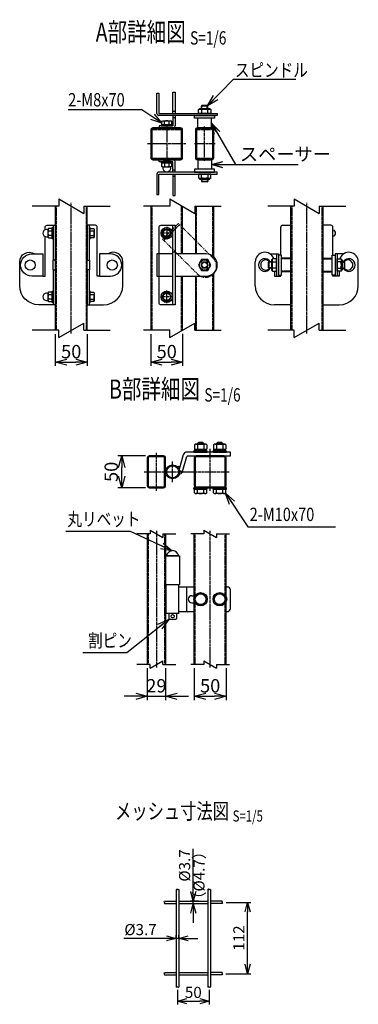
# Model space of a CAD drawing. Units: millimetres. Extents: x 422 to 4325, y 623 to 3601.
# Drawn here: x 3792 to 4325, y 970 to 2516 of the extents above; entities that cross this region are included whole.
import ezdxf
from ezdxf.enums import TextEntityAlignment as Align

# ---------------------------------------------------------------- set-up
doc = ezdxf.new("R2010")
doc.units = ezdxf.units.MM
doc.header["$LTSCALE"] = 0.2
for name, pattern in [('CENTER', [2, 1.25, -0.25, 0.25, -0.25]), ('CENTER2', [28.575, 19.05, -3.175, 3.175, -3.175]), ('DASHED2', [9.525, 6.35, -3.175]), ('PHANTOM', [63.5, 31.75, -6.35, 6.35, -6.35, 6.35, -6.35])]:
    doc.linetypes.add(name, pattern=pattern)
for name, color, linetype in [('CENTER', 6, 'CENTER2'), ('DASH', 30, 'DASHED2'), ('L', 7, 'Continuous'), ('M', 82, 'Continuous'), ('PHAN', 52, 'PHANTOM'), ('TEXT', 150, 'Continuous')]:
    doc.layers.add(name, color=color, linetype=linetype)
doc.styles.add('NCE', font='romans.shx', dxfattribs={"width": 0.8, "bigfont": 'extfont.shx'})
doc.styles.get("Standard").update_dxf_attribs({"font": 'romans.shx', "width": 0.8, "bigfont": 'extfont.shx'})
doc.dimstyles.new('NCE_5', dxfattribs={"dimscale": 5, "dimtxt": 3.5, "dimasz": 3, "dimexe": 1, "dimexo": 1, "dimgap": 1, "dimtad": 1, "dimdsep": 46, "dimtxsty": 'NCE', "dimblk": 'OPEN30', "dimcen": 0, "dimclrd": 7, "dimclre": 7, "dimclrt": 256, "dimaunit": 1, "dimadec": 1, "dimazin": 0, "dimtfac": 1, "dimtmove": 0, "dimatfit": 3, "dimldrblk": 'OPEN30', "dimfxl": 0, "dimtolj": 1, "dimtzin": 0, "dimarcsym": 0})
doc.dimstyles.new('NCE_6', dxfattribs={"dimscale": 6, "dimtxt": 3.5, "dimasz": 3, "dimexe": 1, "dimexo": 1, "dimgap": 1, "dimtad": 1, "dimdsep": 46, "dimtxsty": 'NCE', "dimblk": 'OPEN30', "dimcen": 0, "dimclrd": 7, "dimclre": 7, "dimclrt": 256, "dimaunit": 1, "dimadec": 1, "dimazin": 0, "dimtfac": 1, "dimtix": 1, "dimtmove": 2, "dimatfit": 2, "dimldrblk": 'OPEN30', "dimfxl": 0, "dimtolj": 1, "dimtzin": 0, "dimarcsym": 0})

# ---------------------------------------------------------------- blocks, each defined once
blk = doc.blocks.new('Title & Scale')
at = {"layer": 'TEXT', "width": 0.75}
blk.add_attdef('図面名', text='', height=5, dxfattribs=at).set_placement((0, 0), align=Align.BOTTOM_RIGHT)
blk.add_attdef('縮尺', text='', height=3.5, dxfattribs=at).set_placement((0, -0.3), align=Align.BOTTOM_LEFT)
blk = doc.blocks.new('回転丁番正面')
at = {"layer": 'M'}
for p, q in [((-85, 68.2), (-63, 68.2)), ((-64.5, 68.2), (-83.5, 68.2)), ((-63, 68.2), (-63, 23.2)), ((-85, 23.2), (-63, 23.2)), ((-84, -22.5), (-84, 22.5)), ((-64, 22.5), (-84, 22.5)), ((-80, 22.5), (-80, 23.2)), ((-68, 22.5), (-68, 23.2)), ((-64, -22.5), (-64, 22.5)), ((-64, 19.5), (-40, 19.5)), ((-51.478676, -19.5), (-51.478676, 19.5)), ((10, 19.5), (12, 19.5)), ((-44, 5.5), (-40, 5.5)), ((17, -14.5), (17, 14.5)), ((-44, -5.5), (-40, -5.5)), ((-64, -22.5), (-84, -22.5)), ((-80, -22.5), (-80, -30.8)), ((-79, -31.8), (-80, -30.8)), ((-69, -31.8), (-68, -30.8)), ((-68, -22.5), (-68, -30.8)), ((-64, -19.5), (-40, -19.5)), ((10, -19.5), (12, -19.5)), ((-69, -31.8), (-79, -31.8))]:
    blk.add_line(p, q, dxfattribs=at)
for points in [[(-34.907478, 8.5), (-39.814955, 0), (-34.907478, -8.5), (-25.092523, -8.5), (-20.185046, 0), (-25.092523, 8.5), (-34.907478, 8.5)], [(-4.907478, 8.5), (-9.814955, 0), (-4.907478, -8.5), (4.907477, -8.5), (9.814954, 0), (4.907477, 8.5), (-4.907478, 8.5)]]:
    blk.add_lwpolyline(points, dxfattribs=at)
for centre, radius in [((-30, 0), 10.5), ((-30, 0), 8.5), ((0, 0), 10.5), ((0, 0), 8.5), ((-74, -26.8), 2.5)]:
    blk.add_circle(centre, radius, dxfattribs=at)
for centre, radius, start, end in [((-74, 66.559375), 9.640625, 9.798185, 170.201815), ((12, 14.5), 5, 0, 90), ((-44, 0), 5.5, 90, 270), ((6, 0), 5.5, 316.658242, 43.341758), ((12, -14.5), 5, 270, 0)]:
    blk.add_arc(centre, radius, start, end, dxfattribs=at)
blk = doc.blocks.new('分離')
at = {"layer": 'L'}
for p, q in [((0, 1.97), (0, 6.12)), ((-1.14, -1.97), (1.14, 1.97)), ((0, 1.97), (1.14, 1.97)), ((-1.14, -1.97), (0, -1.97)), ((0, -1.97), (0, -6.12))]:
    blk.add_line(p, q, dxfattribs=at)
blk = doc.blocks.new('_OPEN30')
at = {"color": 0, "linetype": 'ByBlock'}
for p, q in [((-1, 0.268), (0, 0)), ((0, 0), (-1, -0.268)), ((0, 0), (-1, 0))]:
    blk.add_line(p, q, dxfattribs=at)
blk = doc.blocks.new('*D33')
at = {"layer": 'TEXT', "color": 7, "lineweight": -2}
for p, q in [((4066.8, 1497.6), (4066.8, 1447.6)), ((4116.8, 1497.6), (4116.8, 1447.6)), ((4084.8, 1453.6), (4098.8, 1453.6))]:
    blk.add_line(p, q, dxfattribs=at)
at = {"layer": 'TEXT', "color": 7, "lineweight": -2, "xscale": 18, "yscale": 18, "zscale": 18, "rotation": 180}
blk.add_blockref('_OPEN30', (4066.8, 1453.6), dxfattribs=at)
at = {"layer": 'TEXT', "color": 7, "lineweight": -2, "xscale": 18, "yscale": 18, "zscale": 18}
blk.add_blockref('_OPEN30', (4116.8, 1453.6), dxfattribs=at)
at = {"layer": 'TEXT', "insert": (4091.8, 1470.1), "char_height": 21, "attachment_point": 5, "style": 'NCE'}
blk.add_mtext('\\A1;50', dxfattribs=at)
blk = doc.blocks.new('*D34')
at = {"layer": 'TEXT', "color": 7, "lineweight": -2}
for p, q in [((3992.8, 1497.6), (3992.8, 1447.6)), ((4021.8, 1497.6), (4021.8, 1447.6)), ((3974.8, 1453.6), (3956.8, 1453.6)), ((3992.8, 1453.6), (4021.8, 1453.6)), ((4039.8, 1453.6), (4057.8, 1453.6))]:
    blk.add_line(p, q, dxfattribs=at)
at = {"layer": 'TEXT', "color": 7, "lineweight": -2, "xscale": 18, "yscale": 18, "zscale": 18}
blk.add_blockref('_OPEN30', (3992.8, 1453.6), dxfattribs=at)
at = {"layer": 'TEXT', "color": 7, "lineweight": -2, "xscale": 18, "yscale": 18, "zscale": 18, "rotation": 180}
blk.add_blockref('_OPEN30', (4021.8, 1453.6), dxfattribs=at)
at = {"layer": 'TEXT', "insert": (4007.3, 1470.1), "char_height": 21, "attachment_point": 5, "style": 'NCE'}
blk.add_mtext('\\A1;29', dxfattribs=at)
blk = doc.blocks.new('*D31')
at = {"layer": 'TEXT', "color": 7, "lineweight": -2}
for p, q in [((3848.4, 2022.4), (3848.4, 1972.4)), ((3898.4, 2022.4), (3898.4, 1972.4)), ((3866.4, 1978.4), (3880.4, 1978.4))]:
    blk.add_line(p, q, dxfattribs=at)
at = {"layer": 'TEXT', "color": 7, "lineweight": -2, "xscale": 18, "yscale": 18, "zscale": 18, "rotation": 180}
blk.add_blockref('_OPEN30', (3848.4, 1978.4), dxfattribs=at)
at = {"layer": 'TEXT', "color": 7, "lineweight": -2, "xscale": 18, "yscale": 18, "zscale": 18}
blk.add_blockref('_OPEN30', (3898.4, 1978.4), dxfattribs=at)
at = {"layer": 'TEXT', "insert": (3873.4, 1994.9), "char_height": 21, "attachment_point": 5, "style": 'NCE'}
blk.add_mtext('\\A1;50', dxfattribs=at)
blk = doc.blocks.new('*D32')
at = {"layer": 'TEXT', "color": 7, "lineweight": -2}
for p, q in [((3998.5, 2022.4), (3998.5, 1972.4)), ((4048.5, 2022.7), (4048.5, 1972.4)), ((4016.5, 1978.4), (4030.5, 1978.4))]:
    blk.add_line(p, q, dxfattribs=at)
at = {"layer": 'TEXT', "color": 7, "lineweight": -2, "xscale": 18, "yscale": 18, "zscale": 18, "rotation": 180}
blk.add_blockref('_OPEN30', (3998.5, 1978.4), dxfattribs=at)
at = {"layer": 'TEXT', "color": 7, "lineweight": -2, "xscale": 18, "yscale": 18, "zscale": 18}
blk.add_blockref('_OPEN30', (4048.5, 1978.4), dxfattribs=at)
at = {"layer": 'TEXT', "insert": (4023.5, 1994.9), "char_height": 21, "attachment_point": 5, "style": 'NCE'}
blk.add_mtext('\\A1;50', dxfattribs=at)
blk = doc.blocks.new('*D35')
at = {"layer": 'TEXT', "color": 7, "lineweight": -2}
for p, q in [((3990, 1831.1), (3946.8, 1831.1)), ((3952.8, 1799.1), (3952.8, 1813.1)), ((3990, 1781.1), (3946.8, 1781.1))]:
    blk.add_line(p, q, dxfattribs=at)
at = {"layer": 'TEXT', "color": 7, "lineweight": -2, "xscale": 18, "yscale": 18, "zscale": 18}
for p, rotation in [((3952.8, 1831.1), 90), ((3952.8, 1781.1), 270)]:
    blk.add_blockref('_OPEN30', p, dxfattribs=dict(at, rotation=rotation))
at = {"layer": 'TEXT', "insert": (3936.3, 1806.1), "char_height": 21, "attachment_point": 5, "rotation": 90, "style": 'NCE'}
blk.add_mtext('\\A1;50', dxfattribs=at)
blk = doc.blocks.new('C50x29x1.6t')
at = {"layer": 'CENTER'}
for p, q in [((-621, 4963.7), (-621, 5017.7)), ((-604.5, 4990.7), (-637.5, 4990.7))]:
    blk.add_line(p, q, dxfattribs=at)
at = {"layer": 'DASH'}
for p, q in [((-632.3, 5014.1), (-632.3, 5013.1)), ((-632.3, 5013.1), (-609.7, 5013.1)), ((-609.7, 5014.1), (-609.7, 5013.1)), ((-632.3, 4968.3), (-609.7, 4968.3)), ((-632.3, 4967.4), (-632.3, 4968.3)), ((-609.7, 4967.3), (-609.7, 4968.3))]:
    blk.add_line(p, q, dxfattribs=at)
at = {"layer": 'M'}
blk.add_lwpolyline([(-635.5, 5012.1), (-635.5, 4969.3, 0.414214), (-633.5, 4967.3), (-608.5, 4967.3, 0.414214), (-606.5, 4969.3), (-606.5, 5012.1, 0.414214), (-608.5, 5014.1), (-633.5, 5014.1, 0.414214)], format="xyb", close=True, dxfattribs=at)
blk = doc.blocks.new('C50x50x1.6t')
at = {"layer": 'CENTER'}
for p, q in [((0, 30), (0, -30)), ((-28.4, 0), (28.4, 0))]:
    blk.add_line(p, q, dxfattribs=at)
at = {"layer": 'DASH'}
for points in [[(-23.4, -21.8), (-22.4, -21.8), (-22.4, 21.8)], [(-23.4, 21.8), (-22.4, 21.8)], [(23.4, 21.8), (22.4, 21.8)], [(23.4, -21.8), (22.4, -21.8), (22.4, 21.8)]]:
    blk.add_lwpolyline(points, dxfattribs=at)
at = {"layer": 'M'}
blk.add_lwpolyline([(-21.4, -25), (21.4, -25, 0.414214), (23.4, -23), (23.4, 23, 0.414214), (21.4, 25), (-21.4, 25, 0.414214), (-23.4, 23), (-23.4, -23, 0.414214)], format="xyb", close=True, dxfattribs=at)
blk = doc.blocks.new('*D47')
at = {"layer": 'TEXT', "color": 7, "lineweight": -2}
for p, q in [((4116.8, 1129.9), (4155.7, 1129.9)), ((4150.7, 1032.9), (4150.7, 1114.9)), ((4116.4, 1017.9), (4155.7, 1017.9))]:
    blk.add_line(p, q, dxfattribs=at)
at = {"layer": 'TEXT', "color": 7, "lineweight": -2, "xscale": 15, "yscale": 15, "zscale": 15}
for p, rotation in [((4150.7, 1129.9), 90), ((4150.7, 1017.9), 270)]:
    blk.add_blockref('_OPEN30', p, dxfattribs=dict(at, rotation=rotation))
at = {"layer": 'TEXT', "insert": (4136.9, 1073.9), "char_height": 17.5, "attachment_point": 5, "rotation": 90, "style": 'NCE'}
blk.add_mtext('\\A1;112', dxfattribs=at)
blk = doc.blocks.new('*D48')
at = {"layer": 'TEXT', "color": 7, "lineweight": -2}
for p, q in [((4023.3, 1073.4), (3956.3, 1073.4)), ((4038.3, 1073.5), (4038.3, 1078.4)), ((4042.3, 1073.4), (4038.3, 1073.4)), ((4042.3, 1073.5), (4042.3, 1078.4)), ((4057.3, 1073.4), (4072.3, 1073.4))]:
    blk.add_line(p, q, dxfattribs=at)
at = {"layer": 'TEXT', "color": 7, "lineweight": -2, "xscale": 15, "yscale": 15, "zscale": 15}
blk.add_blockref('_OPEN30', (4038.3, 1073.4), dxfattribs=at)
at = {"layer": 'TEXT', "color": 7, "lineweight": -2, "xscale": 15, "yscale": 15, "zscale": 15, "rotation": 180}
blk.add_blockref('_OPEN30', (4042.3, 1073.4), dxfattribs=at)
at = {"layer": 'TEXT', "insert": (3982.3, 1087.2), "char_height": 17.5, "attachment_point": 5, "style": 'NCE'}
blk.add_mtext('\\A1;%%C3.7', dxfattribs=at)
blk = doc.blocks.new('*D49')
at = {"layer": 'TEXT', "color": 7, "lineweight": -2}
for p, q in [((4065.3, 1146.9), (4065.3, 1213.9)), ((4073.6, 1131.9), (4060.3, 1131.9)), ((4065.3, 1127.9), (4065.3, 1131.9)), ((4065.3, 1112.9), (4065.3, 1097.9))]:
    blk.add_line(p, q, dxfattribs=at)
at = {"layer": 'TEXT', "color": 7, "lineweight": -2, "xscale": 15, "yscale": 15, "zscale": 15}
for p, rotation in [((4065.3, 1131.9), 270), ((4065.3, 1127.9), 90)]:
    blk.add_blockref('_OPEN30', p, dxfattribs=dict(at, rotation=rotation))
at = {"layer": 'TEXT', "insert": (4051.6, 1187.9), "char_height": 17.5, "attachment_point": 5, "rotation": 90, "style": 'NCE'}
blk.add_mtext('\\A1;%%C3.7', dxfattribs=at)
blk = doc.blocks.new('*D50')
at = {"layer": 'TEXT', "color": 7, "lineweight": -2}
for p, q in [((4040.3, 992.4), (4040.3, 969.8)), ((4090.3, 992.4), (4090.3, 969.8)), ((4055.3, 974.8), (4075.3, 974.8))]:
    blk.add_line(p, q, dxfattribs=at)
at = {"layer": 'TEXT', "color": 7, "lineweight": -2, "xscale": 15, "yscale": 15, "zscale": 15, "rotation": 180}
blk.add_blockref('_OPEN30', (4040.3, 974.8), dxfattribs=at)
at = {"layer": 'TEXT', "color": 7, "lineweight": -2, "xscale": 15, "yscale": 15, "zscale": 15}
blk.add_blockref('_OPEN30', (4090.3, 974.8), dxfattribs=at)
at = {"layer": 'TEXT', "insert": (4065.3, 988.6), "char_height": 17.5, "attachment_point": 5, "style": 'NCE'}
blk.add_mtext('\\A1;50', dxfattribs=at)

msp = doc.modelspace()

# ---------------------------------------------------------------- hatches: boundary and pattern name
at = {"layer": 'DASH'}
h = msp.add_hatch(dxfattribs=at)
h.set_pattern_fill('ANSI31', color=256, scale=0.5, style=0)
h.set_pattern_definition([(225, (11264.4702, 7468.7366), (1.12253202, -1.12253202), [])])
h.paths.add_polyline_path([(4023.533, 2293.176), (4028.283, 2293.176), (4028.283, 2296.376), (4023.533, 2296.376)])
h.paths.add_polyline_path([(4018.783, 2293.176), (4023.533, 2293.176), (4023.533, 2296.376), (4018.783, 2296.376)])

# ---------------------------------------------------------------- linework, layer by layer
for p, q in [((4091.283, 2375.966), (4074.783, 2375.966)), ((4091.283, 2266.786), (4074.783, 2266.786)), ((4189.091, 2122.654), (4189.091, 2139.154)), ((4298.271, 2122.654), (4298.271, 2139.154))]:
    msp.add_line(p, q)
at = {"layer": 'CENTER'}
for p, q in [((3873.385, 2023.404), (3873.385, 2228.404)), ((4243.681, 2023.404), (4243.681, 2228.404)), ((4033.283, 2180.904), (4013.783, 2180.904)), ((4023.533, 2190.654), (4023.533, 2171.154)), ((4023.533, 2071.154), (4023.533, 2090.654)), ((4033.283, 2080.904), (4013.783, 2080.904)), ((4091.805, 1776.117), (4091.805, 1842.117)), ((4007.305, 1776.117), (4007.305, 1836.117)), ((4032.805, 1790.117), (4032.805, 1822.117)), ((3987.805, 1806.117), (4121.805, 1806.117)), ((4007.305, 1713.617), (4007.305, 1498.617)), ((4091.805, 1498.617), (4091.805, 1713.617))]:
    msp.add_line(p, q, dxfattribs=at)
at = {"layer": 'DASH'}
for p, q in [((4078.783, 2376.966), (4078.783, 2381.376)), ((4087.283, 2376.966), (4087.283, 2381.376)), ((4018.783, 2296.376), (4018.783, 2293.176)), ((4028.283, 2296.376), (4028.283, 2293.176)), ((4078.783, 2265.786), (4078.783, 2261.376)), ((4087.283, 2265.786), (4087.283, 2261.376)), ((3849.985, 2223.404), (3849.985, 2028.404)), ((3896.785, 2223.404), (3896.785, 2028.404)), ((4070.133, 2148.404), (4070.133, 2223.404)), ((4095.933, 2144.595), (4095.933, 2223.404)), ((4220.281, 2223.404), (4220.281, 2028.404)), ((4267.081, 2223.404), (4267.081, 2028.404)), ((4188.091, 2135.154), (4183.681, 2135.154)), ((4218.681, 2140.554), (4203.681, 2140.554)), ((4268.681, 2140.554), (4283.681, 2140.554)), ((4299.271, 2135.154), (4303.681, 2135.154)), ((4188.091, 2126.654), (4183.681, 2126.654)), ((4218.681, 2121.254), (4203.681, 2121.254)), ((4268.681, 2121.254), (4283.681, 2121.254)), ((4299.271, 2126.654), (4303.681, 2126.654)), ((4070.133, 2028.404), (4070.133, 2113.404)), ((4095.933, 2028.404), (4095.933, 2117.213)), ((3994.405, 1708.617), (3994.405, 1503.617)), ((4020.205, 1708.617), (4020.205, 1503.617)), ((4068.405, 1503.617), (4068.405, 1708.617)), ((4115.205, 1503.617), (4115.205, 1708.617))]:
    msp.add_line(p, q, dxfattribs=at)
for points in [[(4000.133, 2223.404), (4000.133, 2028.404)], [(4046.933, 2148.404), (4046.933, 2224.039)], [(4046.933, 2027.769), (4046.933, 2113.404)]]:
    msp.add_lwpolyline(points, dxfattribs=at)
msp.add_lwpolyline([(4076.233, 2125.804, -0.33333334), (4076.233, 2136.004), (4089.833, 2136.004, -0.33333334), (4089.833, 2125.804), (4076.233, 2125.804)], format="xyb", close=True, dxfattribs=at)
at = {"layer": 'L'}
for points in [[(4040.324, 1150.017), (4039.274, 1150.575), (4038.324, 1150.075), (4039.274, 1149.575), (4041.424, 1150.575), (4042.324, 1150.075)], [(4090.324, 1149.979), (4089.274, 1150.575), (4088.324, 1150.075), (4089.274, 1149.575), (4091.424, 1150.575), (4092.324, 1150.075)], [(4020.174, 1130.075), (4019.674, 1130.975), (4020.174, 1131.925), (4020.674, 1130.975), (4019.674, 1128.875), (4020.174, 1127.925)], [(4110.391, 1129.925), (4110.974, 1130.975), (4110.474, 1131.925), (4109.974, 1130.975), (4110.974, 1128.875), (4110.474, 1127.925)], [(4020.26, 1017.925), (4019.674, 1018.975), (4020.174, 1019.925), (4020.674, 1018.975), (4019.674, 1016.875), (4020.174, 1015.925)], [(4110.389, 1017.925), (4110.974, 1018.975), (4110.474, 1019.925), (4109.974, 1018.975), (4110.974, 1016.875), (4110.474, 1015.925)], [(4040.324, 997.372), (4039.274, 996.775), (4038.324, 997.275), (4039.274, 997.775), (4041.424, 996.775), (4042.324, 997.275)], [(4090.324, 997.37), (4089.274, 996.775), (4088.324, 997.275), (4089.274, 997.775), (4091.424, 996.775), (4092.324, 997.275)]]:
    msp.add_spline(points, degree=3, dxfattribs=at)
at = {"layer": 'M'}
for p, q in [((4008.033, 2369.076), (4008.033, 2400.876)), ((4008.033, 2400.876), (4011.233, 2400.876)), ((4011.233, 2400.876), (4011.233, 2369.076)), ((4033.333, 2369.076), (4033.333, 2402.376)), ((4033.333, 2402.376), (4036.533, 2402.376)), ((4036.533, 2402.376), (4036.533, 2369.076)), ((4011.233, 2369.076), (4103.033, 2369.076)), ((4033.333, 2372.376), (4036.533, 2372.376)), ((4090.533, 2369.076), (4075.533, 2369.076)), ((4078.783, 2381.376), (4078.033, 2380.626)), ((4088.033, 2380.626), (4078.033, 2380.626)), ((4078.033, 2376.966), (4078.033, 2380.626)), ((4087.283, 2381.376), (4078.783, 2381.376)), ((4087.283, 2381.376), (4088.033, 2380.626)), ((4088.033, 2376.966), (4088.033, 2380.626)), ((4103.033, 2369.076), (4103.033, 2365.876)), ((4103.033, 2365.876), (4011.233, 2365.876)), ((4019.783, 2351.076), (4019.783, 2356.854)), ((4027.283, 2351.076), (4027.283, 2356.854)), ((4033.333, 2362.376), (4036.533, 2362.376)), ((4036.533, 2365.876), (4036.533, 2349.576)), ((4093.883, 2361.376), (4072.183, 2361.376)), ((4072.183, 2346.376), (4072.183, 2361.376)), ((4093.883, 2346.376), (4093.883, 2361.376)), ((4011.533, 2349.576), (4011.533, 2346.376)), ((4033.333, 2346.376), (4011.533, 2346.376)), ((4093.883, 2346.376), (4072.183, 2346.376)), ((4011.533, 2293.176), (4011.533, 2296.376)), ((4093.883, 2296.376), (4072.183, 2296.376)), ((4072.183, 2296.376), (4072.183, 2281.376)), ((4093.883, 2296.376), (4093.883, 2281.376)), ((4008.033, 2273.876), (4008.033, 2241.876)), ((4103.033, 2276.876), (4011.033, 2276.876)), ((4011.233, 2241.876), (4011.233, 2273.676)), ((4011.233, 2273.676), (4103.033, 2273.676)), ((4033.333, 2280.376), (4036.533, 2280.376)), ((4033.333, 2273.676), (4033.333, 2240.376)), ((4036.533, 2240.376), (4036.533, 2273.676)), ((4093.883, 2281.376), (4072.183, 2281.376)), ((4090.533, 2273.676), (4075.533, 2273.676)), ((4103.033, 2273.676), (4103.033, 2276.876)), ((4033.333, 2270.376), (4036.533, 2270.376)), ((4078.033, 2265.786), (4078.033, 2262.126)), ((4088.033, 2262.126), (4078.033, 2262.126)), ((4078.783, 2261.376), (4078.033, 2262.126)), ((4087.283, 2261.376), (4078.783, 2261.376)), ((4087.283, 2261.376), (4088.033, 2262.126)), ((4088.033, 2265.786), (4088.033, 2262.126)), ((4008.033, 2241.876), (4011.233, 2241.876)), ((4033.333, 2240.376), (4036.533, 2240.376)), ((3848.385, 2223.404), (3848.385, 2028.404)), ((3898.385, 2028.404), (3898.385, 2223.404)), ((4218.681, 2028.404), (4218.681, 2223.404)), ((4268.681, 2223.404), (4268.681, 2028.404)), ((3845.185, 2193.404), (3845.185, 2138.404)), ((3901.585, 2193.404), (3901.585, 2138.404)), ((3903.085, 2184.654), (3908.863, 2184.654)), ((3914.385, 2186.195), (3914.385, 2190.404)), ((4033.333, 2068.404), (4033.333, 2193.404)), ((4202.681, 2146.654), (4202.681, 2190.404)), ((4205.681, 2193.404), (4218.681, 2193.404)), ((4281.681, 2193.404), (4268.681, 2193.404)), ((4284.681, 2146.654), (4284.681, 2190.404)), ((3903.085, 2177.154), (3908.863, 2177.154)), ((4036.533, 2150.904), (4033.333, 2150.904)), ((4033.333, 2148.404), (4008.033, 2148.404)), ((4008.033, 2148.404), (4008.033, 2113.404)), ((4011.233, 2148.404), (4011.233, 2113.404)), ((4044.033, 2148.404), (4036.533, 2148.404)), ((4085.533, 2148.404), (4044.033, 2148.404)), ((4162.681, 2098.404), (4162.681, 2135.904)), ((4183.681, 2135.154), (4184.431, 2135.904)), ((4183.681, 2126.654), (4183.681, 2135.154)), ((4184.431, 2125.904), (4184.431, 2135.904)), ((4188.091, 2135.904), (4184.431, 2135.904)), ((4185.972, 2148.404), (4199.181, 2148.404)), ((4195.981, 2148.404), (4195.981, 2113.404)), ((4195.981, 2123.404), (4195.981, 2138.404)), ((4199.181, 2148.404), (4199.181, 2113.404)), ((4203.681, 2120.054), (4203.681, 2141.754)), ((4218.681, 2141.754), (4203.681, 2141.754)), ((4268.681, 2141.754), (4283.681, 2141.754)), ((4283.681, 2120.054), (4283.681, 2141.754)), ((4301.389, 2148.404), (4288.181, 2148.404)), ((4288.181, 2148.404), (4288.181, 2113.404)), ((4291.381, 2148.404), (4291.381, 2113.404)), ((4291.381, 2123.404), (4291.381, 2138.404)), ((4299.271, 2135.904), (4302.931, 2135.904)), ((4302.931, 2125.904), (4302.931, 2135.904)), ((4303.681, 2135.154), (4302.931, 2135.904)), ((4303.681, 2126.654), (4303.681, 2135.154)), ((4324.681, 2098.404), (4324.681, 2135.904)), ((3845.185, 2123.404), (3845.185, 2068.404)), ((3901.585, 2123.404), (3901.585, 2068.404)), ((4183.681, 2126.654), (4184.431, 2125.904)), ((4188.091, 2125.904), (4184.431, 2125.904)), ((4218.681, 2120.054), (4203.681, 2120.054)), ((4268.681, 2120.054), (4283.681, 2120.054)), ((4299.271, 2125.904), (4302.931, 2125.904)), ((4303.681, 2126.654), (4302.931, 2125.904)), ((4008.033, 2113.404), (4033.333, 2113.404)), ((4036.533, 2113.404), (4044.033, 2113.404)), ((4044.033, 2113.404), (4085.533, 2113.404)), ((3903.085, 2084.654), (3908.863, 2084.654)), ((3903.085, 2077.154), (3908.863, 2077.154)), ((4218.681, 2068.404), (4192.681, 2068.404)), ((4268.681, 2068.404), (4294.681, 2068.404)), ((4066.99, 1848.724), (4066.99, 1841.617)), ((4066.99, 1841.617), (4086.62, 1841.617)), ((4067.605, 1839.117), (4067.605, 1841.617)), ((4069.444, 1849.617), (4084.166, 1849.617)), ((4073.305, 1852.267), (4071.805, 1850.767)), ((4081.805, 1850.767), (4071.805, 1850.767)), ((4071.805, 1849.617), (4071.805, 1850.767)), ((4071.897, 1848.724), (4071.897, 1841.617)), ((4080.305, 1852.267), (4073.305, 1852.267)), ((4073.305, 1849.617), (4073.305, 1852.267)), ((4075.805, 1839.117), (4077.805, 1841.617)), ((4081.805, 1850.767), (4080.305, 1852.267)), ((4080.305, 1849.617), (4080.305, 1852.267)), ((4081.712, 1848.724), (4081.712, 1841.617)), ((4081.805, 1849.617), (4081.805, 1850.767)), ((4086.005, 1839.117), (4086.005, 1841.617)), ((4086.62, 1848.724), (4086.62, 1841.617)), ((4096.99, 1848.724), (4096.99, 1841.617)), ((4096.99, 1841.617), (4116.62, 1841.617)), ((4097.605, 1839.117), (4097.605, 1841.617)), ((4099.444, 1849.617), (4114.166, 1849.617)), ((4103.305, 1852.267), (4101.805, 1850.767)), ((4101.805, 1849.617), (4101.805, 1850.767)), ((4111.805, 1850.767), (4101.805, 1850.767)), ((4101.897, 1848.724), (4101.897, 1841.617)), ((4103.305, 1849.617), (4103.305, 1852.267)), ((4110.305, 1852.267), (4103.305, 1852.267)), ((4105.805, 1839.117), (4107.805, 1841.617)), ((4110.305, 1849.617), (4110.305, 1852.267)), ((4111.805, 1850.767), (4110.305, 1852.267)), ((4111.712, 1848.724), (4111.712, 1841.617)), ((4111.805, 1849.617), (4111.805, 1850.767)), ((4116.005, 1839.117), (4116.005, 1841.617)), ((4116.62, 1848.724), (4116.62, 1841.617)), ((4066.305, 1839.117), (4087.305, 1839.117)), ((4066.305, 1837.117), (4066.305, 1839.117)), ((4066.305, 1837.117), (4087.305, 1837.117)), ((4086.005, 1839.117), (4067.605, 1839.117)), ((4087.305, 1837.117), (4087.305, 1839.117)), ((4096.305, 1839.117), (4117.305, 1839.117)), ((4096.305, 1837.117), (4096.305, 1839.117)), ((4096.305, 1837.117), (4117.305, 1837.117)), ((4116.005, 1839.117), (4097.605, 1839.117)), ((4117.305, 1837.117), (4117.305, 1839.117)), ((4087.305, 1781.117), (4066.305, 1781.117)), ((4066.305, 1779.117), (4066.305, 1781.117)), ((4066.305, 1779.117), (4087.305, 1779.117)), ((4086.62, 1779.117), (4066.99, 1779.117)), ((4066.99, 1773.01), (4066.99, 1779.117)), ((4086.005, 1779.117), (4067.605, 1779.117)), ((4086.005, 1779.117), (4067.605, 1779.117)), ((4071.897, 1773.01), (4071.897, 1779.117)), ((4081.712, 1773.01), (4081.712, 1779.117)), ((4086.62, 1773.01), (4086.62, 1779.117)), ((4087.305, 1779.117), (4087.305, 1781.117)), ((4117.305, 1781.117), (4096.305, 1781.117)), ((4096.305, 1779.117), (4096.305, 1781.117)), ((4096.305, 1779.117), (4117.305, 1779.117)), ((4116.62, 1779.117), (4096.99, 1779.117)), ((4096.99, 1773.01), (4096.99, 1779.117)), ((4116.005, 1779.117), (4097.605, 1779.117)), ((4116.005, 1779.117), (4097.605, 1779.117)), ((4101.897, 1773.01), (4101.897, 1779.117)), ((4111.712, 1773.01), (4111.712, 1779.117)), ((4116.62, 1773.01), (4116.62, 1779.117)), ((4117.305, 1779.117), (4117.305, 1781.117)), ((4084.166, 1772.117), (4069.443, 1772.117)), ((4114.166, 1772.117), (4099.443, 1772.117)), ((3992.805, 1708.617), (3992.805, 1503.617)), ((4021.805, 1708.617), (4021.805, 1503.617)), ((4066.805, 1503.617), (4066.805, 1708.617)), ((4116.805, 1503.617), (4116.805, 1708.617)), ((4038.324, 1150.075), (4038.324, 997.275)), ((4042.324, 1150.075), (4042.324, 997.275)), ((4088.324, 1150.075), (4088.324, 997.275)), ((4092.324, 1150.075), (4092.324, 997.275)), ((4020.174, 1131.925), (4038.324, 1131.925)), ((4038.324, 1131.925), (4038.324, 1127.925)), ((4042.324, 1131.925), (4088.324, 1131.925)), ((4110.474, 1131.925), (4092.324, 1131.925)), ((4020.174, 1127.925), (4038.324, 1127.925)), ((4042.324, 1127.925), (4088.324, 1127.925)), ((4110.474, 1127.925), (4092.324, 1127.925)), ((4020.174, 1019.925), (4038.324, 1019.925)), ((4020.174, 1015.925), (4038.324, 1015.925)), ((4042.324, 1019.925), (4088.324, 1019.925)), ((4042.324, 1019.925), (4042.324, 1015.925)), ((4042.324, 1015.925), (4088.324, 1015.925)), ((4110.474, 1019.925), (4092.324, 1019.925)), ((4110.474, 1015.925), (4092.324, 1015.925))]:
    msp.add_line(p, q, dxfattribs=at)
for points in [[(4091.283, 2375.966), (4092.833, 2375.071), (4092.833, 2369.076), (4073.233, 2369.076), (4073.233, 2375.071), (4074.783, 2375.966)], [(4074.783, 2376.966), (4091.283, 2376.966), (4091.283, 2375.966), (4074.783, 2375.966)], [(4032.533, 2351.076), (4014.533, 2351.076), (4014.533, 2349.576), (4032.533, 2349.576)], [(4016.033, 2351.076), (4016.033, 2356.854), (4017.283, 2357.576), (4029.783, 2357.576), (4031.033, 2356.854), (4031.033, 2351.076)], [(4067.283, 2365.876), (4098.783, 2365.876), (4098.783, 2361.376), (4067.283, 2361.376)], [(4032.533, 2293.176), (4014.533, 2293.176), (4014.533, 2291.676), (4032.533, 2291.676)], [(4067.283, 2276.876), (4098.783, 2276.876), (4098.783, 2281.376), (4067.283, 2281.376)], [(4091.283, 2266.786), (4092.833, 2267.681), (4092.833, 2273.676), (4073.233, 2273.676), (4073.233, 2267.681), (4074.783, 2266.786)], [(4074.783, 2265.786), (4091.283, 2265.786), (4091.283, 2266.786), (4074.783, 2266.786)], [(3845.185, 2189.904), (3845.185, 2171.904), (3843.685, 2171.904), (3843.685, 2189.904)], [(3903.085, 2171.904), (3903.085, 2189.904), (3901.585, 2189.904), (3901.585, 2171.904)], [(3903.085, 2188.404), (3908.863, 2188.404), (3909.585, 2187.154), (3909.585, 2174.654), (3908.863, 2173.404), (3903.085, 2173.404)], [(4031.033, 2180.904), (4027.283, 2174.408), (4019.783, 2174.408), (4016.033, 2180.904), (4019.783, 2187.399), (4027.283, 2187.399)], [(4073.233, 2130.904), (4078.133, 2122.417), (4087.933, 2122.417), (4092.833, 2130.904), (4087.933, 2139.391), (4078.133, 2139.391)], [(4188.091, 2139.154), (4188.091, 2122.654), (4189.091, 2122.654), (4189.091, 2139.154)], [(4189.091, 2122.654), (4189.986, 2121.104), (4195.981, 2121.104), (4195.981, 2140.704), (4189.986, 2140.704), (4189.091, 2139.154)], [(4199.181, 2146.654), (4199.181, 2115.154), (4203.681, 2115.154), (4203.681, 2146.654)], [(4288.181, 2146.654), (4288.181, 2115.154), (4283.681, 2115.154), (4283.681, 2146.654)], [(4298.271, 2122.654), (4297.376, 2121.104), (4291.381, 2121.104), (4291.381, 2140.704), (4297.376, 2140.704), (4298.271, 2139.154)], [(4299.271, 2139.154), (4299.271, 2122.654), (4298.271, 2122.654), (4298.271, 2139.154)], [(3845.185, 2089.904), (3845.185, 2071.904), (3843.685, 2071.904), (3843.685, 2089.904)], [(3903.085, 2071.904), (3903.085, 2089.904), (3901.585, 2089.904), (3901.585, 2071.904)], [(3903.085, 2088.404), (3908.863, 2088.404), (3909.585, 2087.154), (3909.585, 2074.654), (3908.863, 2073.404), (3903.085, 2073.404)], [(4031.033, 2080.904), (4027.283, 2087.399), (4019.783, 2087.399), (4016.033, 2080.904), (4019.783, 2074.408), (4027.283, 2074.408)]]:
    msp.add_lwpolyline(points, close=True, dxfattribs=at)
for points in [[(4087.933, 2369.076), (4087.933, 2375.071, 0.15470054), (4078.133, 2375.071), (4078.133, 2369.076)], [(4036.533, 2276.876), (4036.533, 2293.376, 0.41421356), (4033.533, 2296.376), (4011.533, 2296.376)], [(4087.933, 2273.676), (4087.933, 2267.681, -0.15470054), (4078.133, 2267.681), (4078.133, 2273.676)], [(3832.385, 2186.276), (3832.385, 2190.404, -0.41421356), (3835.385, 2193.404), (3848.385, 2193.404), (3848.385, 2138.404), (3844.885, 2138.404, 0.41421356), (3844.385, 2137.904), (3844.385, 2123.904, 0.41421356), (3844.885, 2123.404), (3848.385, 2123.404), (3848.385, 2068.404), (3822.385, 2068.404, -0.41421356), (3792.385, 2098.404), (3792.385, 2135.904, -0.59823469), (3815.676, 2148.404)], [(3917.885, 2113.404), (3914.385, 2113.404), (3914.385, 2190.404, 0.41421356), (3911.385, 2193.404), (3898.385, 2193.404), (3898.385, 2138.404), (3901.885, 2138.404, -0.41421356), (3902.385, 2137.904), (3902.385, 2123.904, -0.41421356), (3901.885, 2123.404), (3898.385, 2123.404), (3898.385, 2068.404), (3924.385, 2068.404, 0.41421356), (3954.385, 2098.404), (3954.385, 2135.904, 0.59823469), (3931.093, 2148.404)], [(4011.533, 2148.404), (4011.533, 2190.404, -0.41421356), (4014.533, 2193.404), (4036.533, 2193.404), (4036.533, 2068.404), (4014.533, 2068.404, -0.41421356), (4011.533, 2071.404), (4011.533, 2113.404)], [(4284.681, 2186.276, -0.68873723), (4284.681, 2175.531, -0.66143783)], [(4195.981, 2126.004), (4189.986, 2126.004, -0.15470054), (4189.986, 2135.804), (4195.981, 2135.804)], [(4291.381, 2126.004), (4297.376, 2126.004, 0.15470054), (4297.376, 2135.804), (4291.381, 2135.804)], [(4043.637, 1808.033), (4048.321, 1806.689), (4055.118, 1830.393, -0.33459478), (4056.08, 1831.117), (4123.805, 1831.117), (4123.805, 1837.117), (4055.326, 1837.117, 0.33459535), (4049.559, 1832.771), (4043.058, 1810.101)]]:
    msp.add_lwpolyline(points, format="xyb", dxfattribs=at)
for points in [[(4033.333, 2365.876), (4033.333, 2349.576), (4011.533, 2349.576)], [(4033.333, 2276.876), (4033.333, 2293.176), (4011.533, 2293.176)], [(4017.283, 2285.176), (4029.783, 2285.176)], [(3998.533, 2223.404), (3998.533, 2028.404)], [(4048.533, 2148.404), (4048.533, 2223.115)], [(4068.533, 2223.404), (4068.533, 2148.404)], [(4097.533, 2143.151), (4097.533, 2223.404)], [(3837.185, 2174.654), (3837.185, 2187.154)], [(3828.885, 2113.404), (3832.385, 2113.404), (3832.385, 2175.531)], [(4097.533, 2028.404), (4097.533, 2118.656)], [(4192.681, 2121.104), (4192.681, 2113.404), (4202.681, 2113.404), (4202.681, 2115.154)], [(4294.681, 2121.104), (4294.681, 2113.404), (4284.681, 2113.404), (4284.681, 2115.154)], [(4048.533, 2028.692), (4048.533, 2113.404)], [(4068.533, 2113.404), (4068.533, 2028.404)], [(3837.185, 2074.654), (3837.185, 2087.154)]]:
    msp.add_lwpolyline(points, dxfattribs=at)
for points in [[(4001.733, 2296.376), (4045.333, 2296.376, 0.41421356), (4048.533, 2299.576), (4048.533, 2343.176, 0.41421356), (4045.333, 2346.376), (4001.733, 2346.376, 0.41421356), (3998.533, 2343.176), (3998.533, 2299.576, 0.41421356)], [(4001.733, 2297.976), (4045.333, 2297.976, 0.41421356), (4046.933, 2299.576), (4046.933, 2343.176, 0.41421356), (4045.333, 2344.776), (4001.733, 2344.776, 0.41421356), (4000.133, 2343.176), (4000.133, 2299.576, 0.41421356)], [(4068.533, 2343.176), (4068.533, 2299.576, 0.41421356), (4071.733, 2296.376), (4094.333, 2296.376, 0.41421356), (4097.533, 2299.576), (4097.533, 2343.176, 0.41421356), (4094.333, 2346.376), (4071.733, 2346.376, 0.41421356)], [(4070.133, 2343.176), (4070.133, 2299.576, 0.41421356), (4071.733, 2297.976), (4094.333, 2297.976, 0.41421356), (4095.933, 2299.576), (4095.933, 2343.176, 0.41421356), (4094.333, 2344.776), (4071.733, 2344.776, 0.41421356)], [(4016.033, 2285.898), (4016.033, 2290.954), (4017.283, 2291.676), (4029.783, 2291.676), (4031.033, 2290.954), (4031.033, 2285.898), (4029.783, 2285.176, 0.41421356), (4029.283, 2284.676), (4029.283, 2282.426, -1), (4017.783, 2282.426), (4017.783, 2284.676, 0.41421356), (4017.283, 2285.176)], [(4019.783, 2285.898, 0.15470054), (4027.283, 2285.898), (4027.283, 2290.954, 0.15470054), (4019.783, 2290.954)], [(3837.906, 2173.404), (3842.963, 2173.404), (3843.685, 2174.654), (3843.685, 2187.154), (3842.963, 2188.404), (3837.906, 2188.404), (3837.185, 2187.154, -0.41421356), (3836.685, 2186.654), (3834.435, 2186.654, 1), (3834.435, 2175.154), (3836.685, 2175.154, -0.41421356), (3837.185, 2174.654)], [(3837.906, 2177.154, -0.15470054), (3837.906, 2184.654), (3842.963, 2184.654, -0.15470054), (3842.963, 2177.154)], [(3828.885, 2148.404), (3828.885, 2113.404), (3811.385, 2113.404, -1), (3811.385, 2148.404)], [(3917.885, 2148.404), (3917.885, 2113.404), (3935.385, 2113.404, 1), (3935.385, 2148.404)], [(3837.906, 2073.404), (3842.963, 2073.404), (3843.685, 2074.654), (3843.685, 2087.154), (3842.963, 2088.404), (3837.906, 2088.404), (3837.185, 2087.154, -0.41421356), (3836.685, 2086.654), (3834.435, 2086.654, 1), (3834.435, 2075.154), (3836.685, 2075.154, -0.41421356), (3837.185, 2074.654)], [(3837.906, 2077.154, -0.15470054), (3837.906, 2084.654), (3842.963, 2084.654, -0.15470054), (3842.963, 2077.154)], [(4021.805, 1784.317), (4021.805, 1827.917, 0.41421356), (4018.605, 1831.117), (3996.005, 1831.117, 0.41421356), (3992.805, 1827.917), (3992.805, 1784.317, 0.41421356), (3996.005, 1781.117), (4018.605, 1781.117, 0.41421356)], [(4020.205, 1784.317), (4020.205, 1827.917, 0.41421356), (4018.605, 1829.517), (3996.005, 1829.517, 0.41421356), (3994.405, 1827.917), (3994.405, 1784.317, 0.41421356), (3996.005, 1782.717), (4018.605, 1782.717, 0.41421356)], [(4066.805, 1827.917), (4066.805, 1784.317, 0.41421356), (4070.005, 1781.117), (4113.605, 1781.117, 0.41421356), (4116.805, 1784.317), (4116.805, 1827.917, 0.41421356), (4113.605, 1831.117), (4070.005, 1831.117, 0.41421356)], [(4068.405, 1827.917), (4068.405, 1784.317, 0.41421356), (4070.005, 1782.717), (4113.605, 1782.717, 0.41421356), (4115.205, 1784.317), (4115.205, 1827.917, 0.41421356), (4113.605, 1829.517), (4070.005, 1829.517, 0.41421356)]]:
    msp.add_lwpolyline(points, format="xyb", close=True, dxfattribs=at)
for centre, radius in [((4023.533, 2180.904), 9), ((4023.533, 2180.904), 5.75), ((3808.885, 2130.904), 8), ((3937.885, 2130.904), 8), ((4083.033, 2130.904), 8.25), ((4083.033, 2130.904), 5), ((4083.033, 2130.904), 4.25), ((4023.533, 2080.904), 9), ((4023.533, 2080.904), 5.75), ((4032.805, 1806.117), 11), ((4032.805, 1806.117), 9.5)]:
    msp.add_circle(centre, radius, dxfattribs=at)
for centre, radius, start, end in [((4011.233, 2369.076), 3.2, 180, 270), ((4023.533, 2345.024), 12.41, 72.412046, 107.587954), ((4033.333, 2349.576), 3.2, 270, 0), ((4011.033, 2273.876), 3, 90, 180), ((3897.033, 2180.904), 12.41, 342.412046, 17.587954), ((4205.681, 2190.404), 3, 90, 180), ((4281.681, 2190.404), 3, 0, 90), ((4177.681, 2135.904), 15, 18.662925, 180), ((4309.681, 2135.904), 15, 0, 161.337075), ((4085.533, 2130.904), 17.5, 270, 90), ((4177.681, 2130.904), 10, 30, 330), ((4179.181, 2130.904), 8, 38.682187, 321.317813), ((4309.681, 2130.904), 10, 210, 150), ((4308.181, 2130.904), 8, 218.682187, 141.317813), ((4192.681, 2098.404), 30, 180, 270), ((4294.681, 2098.404), 30, 270, 0), ((3897.033, 2080.904), 12.41, 342.412046, 17.587954), ((4069.444, 1845.8), 3.817, 50, 130), ((4076.805, 1835.688), 13.93, 69.37179, 110.62821), ((4084.166, 1845.8), 3.817, 50, 130), ((4099.444, 1845.8), 3.817, 50, 130), ((4106.805, 1835.688), 13.93, 69.37179, 110.62821), ((4114.166, 1845.8), 3.817, 50, 130), ((4042.554, 1808.343), 6, 74, 110.041522), ((4042.554, 1808.343), 6, 275.680011, 344), ((4069.443, 1775.935), 3.817, 230, 310), ((4076.805, 1786.047), 13.93, 249.37179, 290.62821), ((4084.166, 1775.935), 3.817, 230, 310), ((4099.443, 1775.935), 3.817, 230, 310), ((4106.805, 1786.047), 13.93, 249.37179, 290.62821), ((4114.166, 1775.935), 3.817, 230, 310)]:
    msp.add_arc(centre, radius, start, end, dxfattribs=at)
at = {"layer": 'M', "extrusion": (0, 0, -1)}
for centre, major_axis, start_param, end_param in [((4075.683, 2359.613), (0, -16.216), 2.83462495, 3.44856036), ((4017.908, 2345.024), (0, 12.41), 5.97621761, 6.59015301), ((4017.908, 2279.124), (0, 12.41), -0.3069677, 0.3069677), ((4029.158, 2297.728), (0, 12.41), 2.83462495, 3.44856036), ((4090.383, 2283.139), (0, 16.216), 2.83462495, 3.44856036), ((3831.133, 2186.529), (12.41, 0), 5.97621761, 6.59015301), ((3897.033, 2186.529), (12.41, 0), 5.97621761, 6.59015301), ((3849.736, 2175.279), (-12.41, 0), 5.97621761, 6.59015301), ((4281.918, 2138.254), (-16.216, 0), 2.83462495, 3.44856036), ((4205.444, 2123.554), (16.216, 0), 2.83462495, 3.44856036), ((3831.133, 2086.529), (12.41, 0), 5.97621761, 6.59015301), ((3897.033, 2086.529), (12.41, 0), 5.97621761, 6.59015301), ((3849.736, 2075.279), (-12.41, 0), 5.97621761, 6.59015301)]:
    msp.add_ellipse(centre, major_axis=major_axis, ratio=0.5, start_param=start_param, end_param=end_param, dxfattribs=at)
at = {"layer": 'M'}
for centre, major_axis, start_param, end_param in [((4090.383, 2359.613), (0, -16.216), 2.83462495, 3.44856036), ((4029.158, 2345.024), (0, 12.41), 5.97621761, 6.59015301), ((4029.158, 2279.124), (0, 12.41), -0.3069677, 0.3069677), ((4017.908, 2297.728), (0, 12.41), 2.83462495, 3.44856036), ((4075.683, 2283.139), (0, 16.216), 2.83462495, 3.44856036), ((3849.736, 2186.529), (-12.41, 0), 5.97621761, 6.59015301), ((3831.133, 2175.279), (12.41, 0), 5.97621761, 6.59015301), ((3897.033, 2175.279), (12.41, 0), 5.97621761, 6.59015301), ((4205.444, 2138.254), (16.216, 0), 2.83462495, 3.44856036), ((4281.918, 2123.554), (-16.216, 0), 2.83462495, 3.44856036), ((3849.736, 2086.529), (-12.41, 0), 5.97621761, 6.59015301), ((3831.133, 2075.279), (12.41, 0), 5.97621761, 6.59015301), ((3897.033, 2075.279), (12.41, 0), 5.97621761, 6.59015301)]:
    msp.add_ellipse(centre, major_axis=major_axis, ratio=0.5, start_param=start_param, end_param=end_param, dxfattribs=at)
at = {"layer": 'PHAN'}
msp.add_lwpolyline([(4096.675, 2141.51), (4041.874, 2196.311), (4017.125, 2171.562), (4071.926, 2116.762, 1)], format="xyb", close=True, dxfattribs=at)
msp.add_lwpolyline([(4018.747, 2169.441), (4043.495, 2194.19)], close=True, dxfattribs=at)

# ---------------------------------------------------------------- block references
for p, xscale, yscale, zscale, rotation in [((4093.883, 2353.876), 15, 15, 15, 118.058210833306), ((4093.882, 2288.558), 15.00000000000002, 15.00000000000002, 15.00000000000002, 180.0010333900493)]:
    msp.add_blockref('_OPEN30', p, dxfattribs=dict(xscale=xscale, yscale=yscale, zscale=zscale, rotation=rotation))
at = {"layer": 'CENTER', "linetype": 'CENTER', "rotation": 270}
msp.add_blockref('C50x50x1.6t', (4023.533, 2321.376), dxfattribs=at)
at = {"layer": 'CENTER'}
msp.add_blockref('C50x29x1.6t', (4704.022, -2669.343), dxfattribs=at)
at = {"layer": 'M', "rotation": 270}
for p, xscale, yscale, zscale in [((3873.385, 2223.404), 10, 10, 10), ((4048.033, 2223.404), 10, 10, 10), ((4243.681, 2223.404), 10, 10, 10), ((3873.385, 2028.404), -10, 10, 10), ((4048.033, 2028.404), -10, 10, 10), ((4243.681, 2028.404), -10, 10, 10), ((4007.305, 1708.617), 5, 5, 5), ((4091.805, 1708.617), 5, 5, 5), ((4007.305, 1503.617), -5, 5, 5), ((4091.805, 1503.617), 5, 5, 5)]:
    msp.add_blockref('分離', p, dxfattribs=dict(at, xscale=xscale, yscale=yscale, zscale=zscale))
at = {"layer": 'M'}
msp.add_blockref('回転丁番正面', (4106.805, 1606.117), dxfattribs=at)
at = {"layer": 'TEXT'}
for p, xscale, yscale, zscale, values in [((4060.256, 2472.397), 6, 6, 6, {'図面名': '%%UA部詳細図 ', '縮尺': '%%US=1/6'}), ((4082.692, 1911.712), 6, 6, 6, {'図面名': '%%UB部詳細図 ', '縮尺': '%%US=1/6'}), ((4127.123, 1252.842), 5, 5, 5, {'図面名': '%%Uメッシュ寸法図 ', '縮尺': '%%US=1/5'})]:
    msp.add_blockref('Title & Scale', p, dxfattribs=dict(at, xscale=xscale, yscale=yscale, zscale=zscale)).add_auto_attribs(values)

# ---------------------------------------------------------------- texts
at = {"layer": 'TEXT', "style": 'NCE', "width": 0.8}
for s, p in [('スピンドル', (4130.742, 2426.564)), ('2-M8x70', (3868.62, 2379.968)), ('2-M10x70', (4153.912, 1728.785)), ('丸リベット', (3867.468, 1721.281)), ('割ピン', (3899.932, 1530.592))]:
    msp.add_text(s, height=21, dxfattribs=at).set_placement(p)
at = {"layer": 'TEXT', "insert": (4138.486, 2294.558), "char_height": 21, "attachment_point": 7, "style": 'NCE'}
msp.add_mtext('\\A1;スペーサー', dxfattribs=at)
at = {"layer": 'TEXT', "insert": (4076.485, 1156.323), "char_height": 17.5, "attachment_point": 5, "rotation": 90, "style": 'NCE'}
msp.add_mtext('      （%%C4.7）', dxfattribs=at)

# ---------------------------------------------------------------- dimensions: what is measured, and where the dimension line sits
at = {"layer": 'TEXT'}
for base, p1, p2, dimstyle, picture, middle in [((3898.385, 1978.404), (3848.385, 2028.404), (3898.385, 2028.404), 'NCE_6', '*D31', (3873.385, 1994.904)), ((4048.533, 1978.404), (3998.533, 2028.404), (4048.533, 2028.692), 'NCE_6', '*D32', (4023.533, 1994.904)), ((4021.805, 1453.617), (3992.805, 1503.617), (4021.805, 1503.617), 'NCE_6', '*D34', (4007.305, 1470.117)), ((4116.805, 1453.617), (4066.805, 1503.617), (4116.805, 1503.617), 'NCE_6', '*D33', (4091.805, 1470.117)), ((4090.324, 974.842), (4040.324, 997.372), (4090.324, 997.37), 'NCE_5', '*D50', (4065.324, 988.592))]:
    dim = msp.add_linear_dim(base=base, p1=p1, p2=p2, dimstyle=dimstyle, dxfattribs=at)
    dim.commit()
    dim.dimension.update_dxf_attribs({"geometry": picture, "text_midpoint": middle})
dim = msp.add_linear_dim(base=(3952.805, 1831.117), p1=(3996.005, 1781.117), p2=(3996.005, 1831.117), angle=90, dimstyle='NCE_6', dxfattribs=at)
dim.commit()
dim.dimension.update_dxf_attribs({"geometry": '*D35', "text_midpoint": (3936.305, 1806.117)})
dim = msp.add_linear_dim(base=(4065.324, 1131.925), p1=(4065.324, 1127.925), p2=(4078.574, 1131.925), angle=90, text='%%C3.7', dimstyle='NCE_5', dxfattribs=at)
dim.commit()
dim.dimension.update_dxf_attribs({"geometry": '*D49', "text_midpoint": (4051.574, 1187.925)})
dim = msp.add_linear_dim(base=(4150.654, 1129.925), p1=(4111.446, 1017.925), p2=(4111.85, 1129.925), angle=90, dimstyle='NCE_5', dxfattribs=at)
dim.commit()
dim.dimension.update_dxf_attribs({"geometry": '*D47', "text_midpoint": (4150.654, 1073.925), "dimtype": 160})
dim = msp.add_linear_dim(base=(4038.324, 1073.434), p1=(4042.324, 1068.525), p2=(4038.324, 1068.525), text='%%C3.7', dimstyle='NCE_5', dxfattribs=at)
dim.commit()
dim.dimension.update_dxf_attribs({"geometry": '*D48', "text_midpoint": (3982.324, 1073.434), "dimtype": 160})

# ---------------------------------------------------------------- leaders
for points in [[(4087.658, 2381.001), (4128.698, 2422.89), (4226.379, 2422.89)], [(4016.033, 2353.765), (3984.503, 2374.633), (3868.62, 2374.633)], [(4116.106, 1772.647), (4150.922, 1719.908), (4288.985, 1719.908)], [(4032.291, 1681.954), (3966.841, 1712.404), (3864.873, 1712.404)], [(4026.791, 1574.454), (3960.706, 1521.715), (3891.405, 1521.715)]]:
    msp.add_leader(points, dimstyle='NCE_6', dxfattribs=at)
at = {"layer": 'TEXT', "annotation_type": 0, "has_hookline": 1, "hookline_direction": 0, "text_width": 91.84}
msp.add_leader([(4093.883, 2353.876), (4131.594, 2288.558), (4132.486, 2288.558)], dimstyle='NCE_6', override={"dimgap": 1, "dimtad": 1}, dxfattribs=at)
at = {"layer": 'TEXT'}
msp.add_leader([(4093.883, 2288.558), (4131.594, 2288.558)], dimstyle='NCE_6', override={"dimgap": 1, "dimtad": 1}, dxfattribs=at)

doc.saveas('drawing.dxf')
